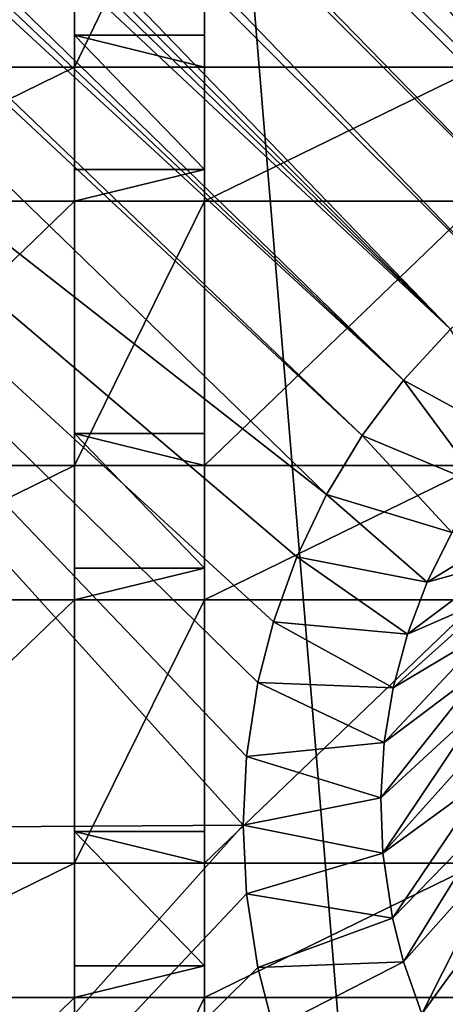
# Model space of a CAD drawing. Units: inches. Extents: x -4.8 to 4.8, y -9.2 to 9.2.
# Drawn here: x -1.3 to -0.7, y -4.6 to -3.3 of the extents above; entities that cross this region are included whole.
import ezdxf

# ---------------------------------------------------------------- set-up
doc = ezdxf.new("R2010")
doc.units = ezdxf.units.IN
doc.layers.get('0').update_dxf_attribs({"true_color": 0xc2ced6})

msp = doc.modelspace()

# ---------------------------------------------------------------- linework, layer by layer
for points in [[(-1.2233, 0.084), (-4.5663, -5.6243), (-0.4769, -8.9152), (-1.2233, 0.084)], [(-0.4769, -8.9152), (4.5714, -4.5214), (-1.2233, 0.084), (-0.4769, -8.9152)], [(-0.5337, -3.5834), (-3.8788, -0.1552), (-3.9471, -0.172), (-0.5337, -3.5834)], [(-0.4611, -3.5403), (-1.8802, -1.7953), (-3.8788, -0.1552), (-0.4611, -3.5403)], [(-0.5337, -3.5834), (-0.4611, -3.5403), (-3.8788, -0.1552), (-0.5337, -3.5834)], [(-0.6097, -3.6387), (-3.9471, -0.172), (-4.0505, -0.2116), (-0.6097, -3.6387)], [(-3.9471, -0.172), (-0.6097, -3.6387), (-0.5337, -3.5834), (-3.9471, -0.172)], [(-4.1225, -0.2569), (-0.6798, -3.7012), (-4.0505, -0.2116), (-4.1225, -0.2569)], [(-4.0505, -0.2116), (-0.6798, -3.7012), (-0.6097, -3.6387), (-4.0505, -0.2116)], [(-0.6798, -3.7012), (-4.1225, -0.2569), (-4.1783, -0.3069), (-0.6798, -3.7012)], [(-4.1783, -0.3069), (-4.2322, -0.3777), (-0.6798, -3.7012), (-4.1783, -0.3069)], [(-4.2322, -0.3777), (-4.2639, -0.4422), (-0.7433, -3.7702), (-4.2322, -0.3777)], [(-0.7433, -3.7702), (-0.6798, -3.7012), (-4.2322, -0.3777), (-0.7433, -3.7702)], [(-4.2639, -0.4422), (-4.2869, -0.5062), (-0.7433, -3.7702), (-4.2639, -0.4422)], [(-4.2869, -0.5062), (-4.3036, -0.5736), (-0.7995, -3.8452), (-4.2869, -0.5062)], [(-0.7995, -3.8452), (-0.7433, -3.7702), (-4.2869, -0.5062), (-0.7995, -3.8452)], [(-0.8479, -3.9252), (-0.7995, -3.8452), (-4.3036, -0.5736), (-0.8479, -3.9252)], [(-4.3036, -0.5736), (-2.6269, -2.5307), (-0.8479, -3.9252), (-4.3036, -0.5736)], [(-0.9608, -4.3734), (-2.6269, -2.5307), (-4.3131, -4.3954), (-0.9608, -4.3734)], [(-2.6269, -2.5307), (-0.9562, -4.2803), (-0.9407, -4.1802), (-2.6269, -2.5307)], [(-2.6269, -2.5307), (-0.9608, -4.3734), (-0.9562, -4.2803), (-2.6269, -2.5307)], [(-0.8479, -3.9252), (-2.6269, -2.5307), (-0.8881, -4.0097), (-0.8479, -3.9252)], [(-0.9407, -4.1802), (-0.9196, -4.0976), (-2.6269, -2.5307), (-0.9407, -4.1802)], [(-2.6269, -2.5307), (-0.9196, -4.0976), (-0.8881, -4.0097), (-2.6269, -2.5307)], [(-1.1893, -2.9814), (-1.1893, -3.346), (-1.5597, -3.346), (-1.1893, -2.9814)], [(-1.013, -2.9813), (-1.013, -3.346), (-1.1893, -3.346), (-1.013, -2.9813)], [(-1.1893, -3.346), (-1.1893, -2.9814), (-1.013, -2.9813), (-1.1893, -3.346)], [(-0.6408, -3.346), (-1.013, -3.346), (-1.013, -2.9813), (-0.6408, -3.346)], [(-1.013, -2.9813), (-0.6408, -2.9814), (-0.6408, -3.346), (-1.013, -2.9813)], [(-1.1893, -3.3028), (-1.1893, -3.346), (-1.013, -3.346), (-1.1893, -3.3028)], [(-1.013, -3.346), (-1.013, -3.3028), (-1.1893, -3.3028), (-1.013, -3.346)], [(-1.1893, -3.3028), (-1.1893, -3.4851), (-1.1893, -3.528), (-1.1893, -3.3028)], [(-1.1893, -3.528), (-1.1893, -3.346), (-1.1893, -3.3028), (-1.1893, -3.528)], [(-1.1893, -3.3028), (-1.013, -3.3028), (-1.013, -3.4851), (-1.1893, -3.3028)], [(-1.013, -3.4851), (-1.1893, -3.4851), (-1.1893, -3.3028), (-1.013, -3.4851)], [(-1.013, -3.528), (-1.013, -3.4851), (-1.013, -3.3028), (-1.013, -3.528)], [(-1.013, -3.3028), (-1.013, -3.346), (-1.013, -3.528), (-1.013, -3.3028)], [(-1.1893, -3.346), (-1.1893, -3.528), (-1.5597, -3.528), (-1.1893, -3.346)], [(-1.5597, -3.528), (-1.5597, -3.346), (-1.1893, -3.346), (-1.5597, -3.528)], [(-0.6408, -3.346), (-0.6408, -3.528), (-1.013, -3.528), (-0.6408, -3.346)], [(-1.013, -3.528), (-1.013, -3.346), (-0.6408, -3.346), (-1.013, -3.528)], [(-1.1893, -3.528), (-1.1893, -3.4851), (-1.013, -3.4851), (-1.1893, -3.528)], [(-1.013, -3.4851), (-1.013, -3.528), (-1.1893, -3.528), (-1.013, -3.4851)], [(-1.1893, -3.528), (-1.1893, -3.8858), (-1.5597, -3.8858), (-1.1893, -3.528)], [(-1.5597, -3.8858), (-1.5597, -3.528), (-1.1893, -3.528), (-1.5597, -3.8858)], [(-1.013, -3.528), (-1.013, -3.8858), (-1.1893, -3.8858), (-1.013, -3.528)], [(-1.1893, -3.8858), (-1.1893, -3.528), (-1.013, -3.528), (-1.1893, -3.8858)], [(-0.6408, -3.528), (-0.6408, -3.8858), (-1.013, -3.8858), (-0.6408, -3.528)], [(-1.013, -3.8858), (-1.013, -3.528), (-0.6408, -3.528), (-1.013, -3.8858)], [(-0.6798, -3.7012), (-0.7433, -3.7702), (-0.592, -3.8531), (-0.6798, -3.7012)], [(-0.7433, -3.7702), (-0.7995, -3.8452), (-0.6381, -3.9128), (-0.7433, -3.7702)], [(-0.6381, -3.9128), (-0.592, -3.8531), (-0.7433, -3.7702), (-0.6381, -3.9128)], [(-1.1893, -3.8426), (-1.1893, -3.8858), (-1.013, -3.8858), (-1.1893, -3.8426)], [(-1.013, -3.8858), (-1.013, -3.8426), (-1.1893, -3.8426), (-1.013, -3.8858)], [(-1.1893, -3.8426), (-1.1893, -4.0249), (-1.1893, -4.0678), (-1.1893, -3.8426)], [(-1.1893, -4.0678), (-1.1893, -3.8858), (-1.1893, -3.8426), (-1.1893, -4.0678)], [(-1.1893, -3.8426), (-1.013, -3.8426), (-1.013, -4.0249), (-1.1893, -3.8426)], [(-1.013, -4.0249), (-1.1893, -4.0249), (-1.1893, -3.8426), (-1.013, -4.0249)], [(-1.013, -4.0678), (-1.013, -4.0249), (-1.013, -3.8426), (-1.013, -4.0678)], [(-1.013, -3.8426), (-1.013, -3.8858), (-1.013, -4.0678), (-1.013, -3.8426)], [(-0.7995, -3.8452), (-0.8479, -3.9252), (-0.6781, -3.9767), (-0.7995, -3.8452)], [(-0.6781, -3.9767), (-0.6381, -3.9128), (-0.7995, -3.8452), (-0.6781, -3.9767)], [(-1.1893, -3.8858), (-1.1893, -4.0678), (-1.5597, -4.0678), (-1.1893, -3.8858)], [(-1.5597, -4.0678), (-1.5597, -3.8858), (-1.1893, -3.8858), (-1.5597, -4.0678)], [(-0.6408, -3.8858), (-0.6408, -4.0678), (-1.013, -4.0678), (-0.6408, -3.8858)], [(-1.013, -4.0678), (-1.013, -3.8858), (-0.6408, -3.8858), (-1.013, -4.0678)], [(-0.8479, -3.9252), (-0.8881, -4.0097), (-0.7115, -4.0442), (-0.8479, -3.9252)], [(-0.7115, -4.0442), (-0.6781, -3.9767), (-0.8479, -3.9252), (-0.7115, -4.0442)], [(-0.6781, -3.9767), (-0.7115, -4.0442), (-0.5869, -3.9682), (-0.6781, -3.9767)], [(-0.6042, -4.0144), (-0.5869, -3.9682), (-0.7115, -4.0442), (-0.6042, -4.0144)], [(-0.8881, -4.0097), (-0.9196, -4.0976), (-0.7381, -4.1146), (-0.8881, -4.0097)], [(-0.7381, -4.1146), (-0.7115, -4.0442), (-0.8881, -4.0097), (-0.7381, -4.1146)], [(-0.6178, -4.0619), (-0.6042, -4.0144), (-0.7381, -4.1146), (-0.6178, -4.0619)], [(-0.7115, -4.0442), (-0.7381, -4.1146), (-0.6042, -4.0144), (-0.7115, -4.0442)], [(-1.1893, -4.0678), (-1.1893, -4.0249), (-1.013, -4.0249), (-1.1893, -4.0678)], [(-1.013, -4.0249), (-1.013, -4.0678), (-1.1893, -4.0678), (-1.013, -4.0249)], [(-1.1893, -4.0678), (-1.1893, -4.425), (-1.5597, -4.425), (-1.1893, -4.0678)], [(-1.5597, -4.425), (-1.5597, -4.0678), (-1.1893, -4.0678), (-1.5597, -4.425)], [(-1.013, -4.0678), (-1.013, -4.425), (-1.1893, -4.425), (-1.013, -4.0678)], [(-1.1893, -4.425), (-1.1893, -4.0678), (-1.013, -4.0678), (-1.1893, -4.425)], [(-0.6408, -4.0678), (-0.6408, -4.425), (-1.013, -4.425), (-0.6408, -4.0678)], [(-1.013, -4.425), (-1.013, -4.0678), (-0.6408, -4.0678), (-1.013, -4.425)], [(-0.7381, -4.1146), (-0.7576, -4.1873), (-0.6178, -4.0619), (-0.7381, -4.1146)], [(-0.6178, -4.0619), (-0.7576, -4.1873), (-0.6276, -4.1102), (-0.6178, -4.0619)], [(-0.9196, -4.0976), (-0.9407, -4.1802), (-0.7576, -4.1873), (-0.9196, -4.0976)], [(-0.7576, -4.1873), (-0.7381, -4.1146), (-0.9196, -4.0976), (-0.7576, -4.1873)], [(-0.7697, -4.2614), (-0.6335, -4.1592), (-0.6276, -4.1102), (-0.7697, -4.2614)], [(-0.6276, -4.1102), (-0.7576, -4.1873), (-0.7697, -4.2614), (-0.6276, -4.1102)], [(-0.7743, -4.3363), (-0.6354, -4.2084), (-0.6335, -4.1592), (-0.7743, -4.3363)], [(-0.6335, -4.1592), (-0.7697, -4.2614), (-0.7743, -4.3363), (-0.6335, -4.1592)], [(-0.9407, -4.1802), (-0.9562, -4.2803), (-0.7697, -4.2614), (-0.9407, -4.1802)], [(-0.7697, -4.2614), (-0.7576, -4.1873), (-0.9407, -4.1802), (-0.7697, -4.2614)], [(-0.6354, -4.2084), (-0.7743, -4.3363), (-0.7715, -4.4113), (-0.6354, -4.2084)], [(-0.7715, -4.4113), (-0.6335, -4.2577), (-0.6354, -4.2084), (-0.7715, -4.4113)], [(-0.7743, -4.3363), (-0.7697, -4.2614), (-0.9562, -4.2803), (-0.7743, -4.3363)], [(-0.6276, -4.3066), (-0.6335, -4.2577), (-0.7715, -4.4113), (-0.6276, -4.3066)], [(-0.9562, -4.2803), (-0.9608, -4.3734), (-0.7743, -4.3363), (-0.9562, -4.2803)], [(-0.7715, -4.4113), (-0.7583, -4.4995), (-0.6276, -4.3066), (-0.7715, -4.4113)], [(-0.6178, -4.355), (-0.6276, -4.3066), (-0.7583, -4.4995), (-0.6178, -4.355)], [(-0.7715, -4.4113), (-0.7743, -4.3363), (-0.9608, -4.3734), (-0.7715, -4.4113)], [(-0.7583, -4.4995), (-0.7433, -4.5583), (-0.6178, -4.355), (-0.7583, -4.4995)], [(-0.7433, -4.5583), (-0.6042, -4.4024), (-0.6178, -4.355), (-0.7433, -4.5583)], [(-4.3131, -4.3954), (-2.6269, -6.238), (-0.9608, -4.3734), (-4.3131, -4.3954)], [(-2.6269, -6.238), (-0.9562, -4.4663), (-0.9608, -4.3734), (-2.6269, -6.238)], [(-0.9608, -4.3734), (-0.9562, -4.4663), (-0.7715, -4.4113), (-0.9608, -4.3734)], [(-1.1893, -4.3818), (-1.1893, -4.425), (-1.013, -4.425), (-1.1893, -4.3818)], [(-1.013, -4.425), (-1.013, -4.3818), (-1.1893, -4.3818), (-1.013, -4.425)], [(-1.1893, -4.3818), (-1.1893, -4.5641), (-1.1893, -4.607), (-1.1893, -4.3818)], [(-1.1893, -4.607), (-1.1893, -4.425), (-1.1893, -4.3818), (-1.1893, -4.607)], [(-1.1893, -4.3818), (-1.013, -4.3818), (-1.013, -4.5641), (-1.1893, -4.3818)], [(-1.013, -4.5641), (-1.1893, -4.5641), (-1.1893, -4.3818), (-1.013, -4.5641)], [(-1.013, -4.607), (-1.013, -4.5641), (-1.013, -4.3818), (-1.013, -4.607)], [(-1.013, -4.3818), (-1.013, -4.425), (-1.013, -4.607), (-1.013, -4.3818)], [(-0.6042, -4.4024), (-0.7433, -4.5583), (-0.7184, -4.629), (-0.6042, -4.4024)], [(-0.7184, -4.629), (-0.5869, -4.4487), (-0.6042, -4.4024), (-0.7184, -4.629)], [(-0.7583, -4.4995), (-0.7715, -4.4113), (-0.9562, -4.4663), (-0.7583, -4.4995)], [(-1.1893, -4.425), (-1.1893, -4.607), (-1.5597, -4.607), (-1.1893, -4.425)], [(-1.5597, -4.607), (-1.5597, -4.425), (-1.1893, -4.425), (-1.5597, -4.607)], [(-0.6408, -4.425), (-0.6408, -4.607), (-1.013, -4.607), (-0.6408, -4.425)], [(-1.013, -4.607), (-1.013, -4.425), (-0.6408, -4.425), (-1.013, -4.607)], [(-0.5869, -4.4487), (-0.7184, -4.629), (-0.6865, -4.6971), (-0.5869, -4.4487)], [(-2.6269, -6.238), (-0.9407, -4.5662), (-0.9562, -4.4663), (-2.6269, -6.238)], [(-0.9562, -4.4663), (-0.9407, -4.5662), (-0.7583, -4.4995), (-0.9562, -4.4663)], [(-0.7433, -4.5583), (-0.7583, -4.4995), (-0.9407, -4.5662), (-0.7433, -4.5583)], [(-0.9407, -4.5662), (-0.9196, -4.6487), (-0.7433, -4.5583), (-0.9407, -4.5662)], [(-0.7184, -4.629), (-0.7433, -4.5583), (-0.9196, -4.6487), (-0.7184, -4.629)], [(-2.6269, -6.238), (-0.9196, -4.6487), (-0.9407, -4.5662), (-2.6269, -6.238)], [(-1.1893, -4.607), (-1.1893, -4.5641), (-1.013, -4.5641), (-1.1893, -4.607)], [(-1.013, -4.5641), (-1.013, -4.607), (-1.1893, -4.607), (-1.013, -4.5641)], [(-1.1893, -4.607), (-1.1893, -4.969), (-1.5597, -4.969), (-1.1893, -4.607)], [(-1.5597, -4.969), (-1.5597, -4.607), (-1.1893, -4.607), (-1.5597, -4.969)], [(-1.013, -4.607), (-1.013, -4.969), (-1.1893, -4.969), (-1.013, -4.607)], [(-1.1893, -4.969), (-1.1893, -4.607), (-1.013, -4.607), (-1.1893, -4.969)], [(-1.013, -4.969), (-1.013, -4.607), (-0.6408, -4.607), (-1.013, -4.969)]]:
    msp.add_lwpolyline(points)

doc.saveas('drawing.dxf')
